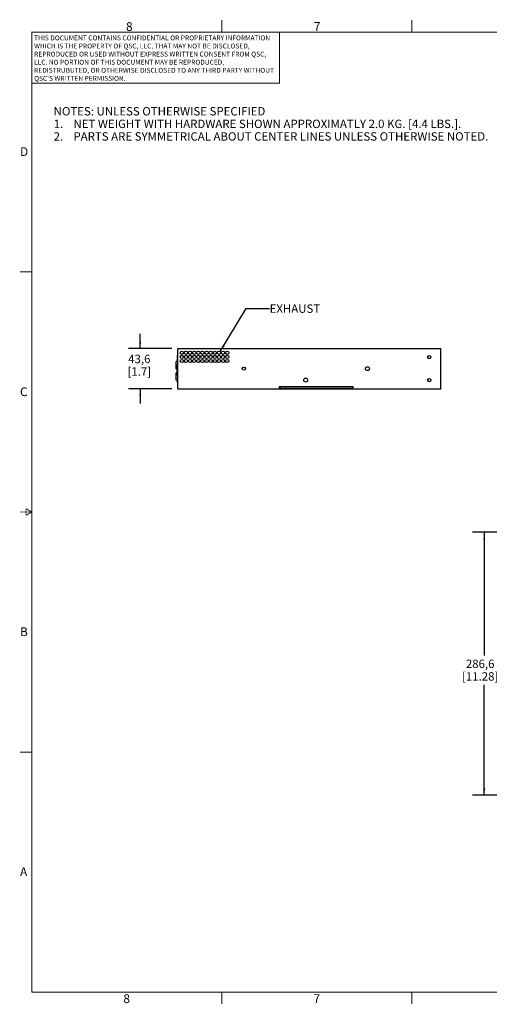
# Model space of a CAD drawing. Units: millimetres. Extents: x 23 to 1705, y 24 to 1097.
# Drawn here: x 23 to 534, y 24 to 1097 of the extents above; entities that cross this region are included whole.
import ezdxf

# ---------------------------------------------------------------- set-up
doc = ezdxf.new("R2010")
doc.units = ezdxf.units.MM
doc.header["$LTSCALE"] = 94.996
doc.layers.get('0').update_dxf_attribs({"linetype": 'CONTINUOUS'})
doc.styles.get("Standard").update_dxf_attribs({"font": 'GOTHIC.TTF'})
doc.styles.add('TEXTSTYLE_2', font='GOTHIC.TTF')
doc.dimstyles.new('DIMSTYLE_2', dxfattribs={"dimtxt": 9.144, "dimasz": 8, "dimexe": 3.174999999999999, "dimexo": 1.587499999999999, "dimgap": 1.143, "dimtad": 0, "dimtih": 1, "dimtoh": 1, "dimdec": 1, "dimzin": 4, "dimdsep": 46, "dimtxsty": 'STANDARD', "dimblk": '_FILLED', "dimblk1": '_FILLED', "dimblk2": '_FILLED', "dimcen": 0.09, "dimazin": 1, "dimtp": 0.01, "dimtm": 0.01, "dimtfac": 1, "dimtdec": 1, "dimtofl": 0, "dimtmove": 0, "dimatfit": 3, "dimldrblk": '_FILLED', "dimfxl": 1, "dimtolj": 1, "dimtzin": 4, "dimarcsym": 0})
doc.dimstyles.new('DIMSTYLE_3', dxfattribs={"dimtxt": 9.144, "dimasz": 8, "dimexe": 3.174999999999999, "dimexo": 1.587499999999999, "dimgap": 1.143, "dimtad": 0, "dimtih": 1, "dimtoh": 1, "dimdec": 1, "dimzin": 4, "dimdsep": 46, "dimtxsty": 'STANDARD', "dimblk": '_FILLED', "dimblk1": '_FILLED', "dimblk2": '_FILLED', "dimcen": 0.09, "dimazin": 1, "dimtp": 0.01, "dimtm": 0.01, "dimtfac": 1, "dimtdec": 1, "dimtofl": 0, "dimtmove": 0, "dimatfit": 3, "dimldrblk": '_FILLED', "dimfxl": 1, "dimtolj": 1, "dimtzin": 4, "dimarcsym": 0})
doc.dimstyles.get("Standard").update_dxf_attribs({"dimtxt": 9.144, "dimasz": 8, "dimexe": 3.174999999999999, "dimexo": 1.587499999999999, "dimtad": 0, "dimtih": 1, "dimtoh": 1, "dimzin": 4, "dimdsep": 46, "dimtxsty": 'STANDARD', "dimblk": '_FILLED', "dimblk1": '_FILLED', "dimblk2": '_FILLED', "dimcen": 0.09, "dimazin": 1, "dimtol": 1, "dimtp": 0.02, "dimtm": 0.02, "dimtfac": 1, "dimtofl": 0, "dimtmove": 0, "dimatfit": 3, "dimldrblk": '_FILLED', "dimfxl": 1, "dimtolj": 1, "dimtzin": 4, "dimarcsym": 0})

# ---------------------------------------------------------------- blocks, each defined once
blk = doc.blocks.new('_FILLED')
at = {"color": 0, "linetype": 'ByBlock'}
blk.add_solid([(0, 0), (-1, 0.1275), (-1, -0.1275)], dxfattribs=at)
blk = doc.blocks.new('*D3')
at = {"color": 2, "linetype": 'Continuous', "transparency": 16777216}
for p, q in [((713.9078167014, 538.6188911235), (516.1323563553, 538.6188911235)), ((528.8323563552999, 538.6188911235), (528.8323563552999, 404.4678911235)), ((528.8323563552999, 252.0288911235), (528.8323563552999, 372.4638911235)), ((709.2581525991001, 252.0288911235), (516.1323563553, 252.0288911235))]:
    blk.add_line(p, q, dxfattribs=at)
at = {"color": 2, "linetype": 'Continuous', "transparency": 16777216, "xscale": 8, "yscale": 8, "zscale": 8}
for p, rotation in [((528.8323563552999, 538.6188911235), 90), ((528.8323563552999, 252.0288911235), 270)]:
    blk.add_blockref('_FILLED', p, dxfattribs=dict(at, rotation=rotation))
at = {"color": 2, "linetype": 'Continuous', "transparency": 16777216, "insert": (524.345337768, 399.8958911235), "char_height": 9.144, "width": 40.79107806689999, "attachment_point": 2, "line_spacing_factor": 0.9}
blk.add_mtext('286,6\\P[11.28]', dxfattribs=at)
blk = doc.blocks.new('*D4')
at = {"color": 2, "linetype": 'Continuous', "transparency": 16777216}
for p, q in [((153.9978467085, 738.7303930886), (153.9978467085, 754.7303930886)), ((188.4780312321, 738.7303930886), (141.2978467085, 738.7303930886)), ((188.4780312321, 695.1303930886), (141.2978467085, 695.1303930886)), ((153.9978467085, 695.1303930886), (153.9978467085, 679.1303930886))]:
    blk.add_line(p, q, dxfattribs=at)
at = {"color": 2, "linetype": 'Continuous', "transparency": 16777216, "xscale": 8, "yscale": 8, "zscale": 8}
for p, rotation in [((153.9978467085, 738.7303930886), 270), ((153.9978467085, 695.1303930886), 90)]:
    blk.add_blockref('_FILLED', p, dxfattribs=dict(at, rotation=rotation))
at = {"color": 2, "linetype": 'Continuous', "transparency": 16777216, "insert": (153.046054887, 732.099067505), "char_height": 9.144, "width": 26.6501710037, "attachment_point": 2, "line_spacing_factor": 0.9}
blk.add_mtext('43,6\\P[1.7]', dxfattribs=at)

msp = doc.modelspace()

# ---------------------------------------------------------------- linework, layer by layer
at = {"color": 7, "linetype": 'Continuous'}
for p, q in [((194.5780312321, 724.7283781021001), (194.5770312321, 731.7299899372)), ((194.8280312321, 731.7299899372), (194.5770312321, 731.7299899372)), ((194.8280312321, 730.3588197328), (194.5780312321, 730.3588197328)), ((194.8280312321, 695.1303930886), (194.8280312321, 738.7303930886)), ((194.8280312321, 738.7303930886), (481.4180312320999, 738.7303930886)), ((481.4180312320999, 695.1303930886), (481.4180312320999, 738.7303930886)), ((194.8280312321, 724.7283781021001), (193.1780312321, 724.7283781021001)), ((193.1780312321, 716.76841183), (193.1780312321, 724.7270069474)), ((194.2910312321, 709.3064223385), (194.2910312321, 721.5830365180001)), ((194.8280312321, 721.5830365180001), (194.2910312321, 721.5830365180001)), ((194.2910312321, 716.7670406753999), (193.1780312321, 716.7670406753999)), ((194.2910312321, 712.2648917669001), (193.1780312321, 712.2648917669001)), ((193.1780312321, 704.3049254949001), (193.1780312321, 712.2635206123)), ((194.8280312321, 717.7956066510001), (194.2910312321, 717.7956066510001)), ((194.8280312321, 716.2909011869999), (194.2910312321, 716.2909011869999)), ((194.8280312321, 709.3064223385), (194.2910312321, 709.3064223385)), ((194.8280312321, 704.3035543403), (193.1780312321, 704.3035543403)), ((194.5780312321, 701.3565684685), (194.5780312321, 704.3035543403)), ((194.8280312321, 701.3565684685), (194.5780312321, 701.3565684685)), ((305.8210312321, 695.1303930886), (305.8210312321, 697.4303930886)), ((305.8210312321, 697.4303930886), (385.8210312321, 697.4303930886)), ((306.3210312321, 697.4303930886), (306.3210312321, 695.4303930885999)), ((385.3210312321, 697.4303930886), (385.3210312321, 695.4303930885999)), ((385.8210312321, 695.1303930886), (385.8210312321, 697.4303930886)), ((194.8280312321, 695.1303930886), (481.4180312320999, 695.1303930886)), ((385.3210312321, 695.4303930885999), (306.3210312321, 695.4303930885999))]:
    msp.add_line(p, q, dxfattribs=at)
at = {"color": 7, "linetype": 'Continuous', "const_width": 0.9999999954999998}
for points in [[(242.9273818897, 1083.986281423), (242.9273818897, 1096.686281423)], [(449.9373818897, 1083.986281423), (449.9373818897, 1096.686281423)], [(35.9173818897, 1083.986281423), (35.9173818897, 37.506281423)], [(35.9173818897, 1083.586281423), (1691.9973818897, 1083.586281423)], [(305.6590128877, 1027.5217537833), (305.6590128877, 1083.497463517)], [(35.9170902099, 1027.939804093), (306.1759456685, 1027.939804093)], [(35.9173818897, 822.3662814229999), (23.2173818897, 822.3662814229999)], [(35.9173818897, 560.746281423), (23.2173818897, 560.746281423)], [(29.5673818897, 564.4124556322), (29.5673818897, 557.0801072133999)], [(35.9173818897, 560.746281423), (29.5673818897, 564.4124556322)], [(29.5673818897, 557.0801072133999), (35.9173818897, 560.746281423)], [(35.9173818897, 299.126281423), (23.2173818897, 299.126281423)], [(1691.9973818897, 37.506281423), (35.9173818897, 37.506281423)], [(242.9273818897, 37.506281423), (242.9273818897, 24.806281423)], [(449.9373818897, 37.506281423), (449.9373818897, 24.806281423)]]:
    msp.add_lwpolyline(points, dxfattribs=at)
at = {"color": 7, "linetype": 'Continuous'}
for centre, radius in [((199.3280312321, 734.2303930886), 1.75), ((199.3280312321, 729.7303930886), 1.75), ((203.8280312321, 734.2303930886), 1.75), ((203.8280312321, 729.7303930886), 1.75), ((208.3280312321, 734.2303930886), 1.75), ((208.3280312321, 729.7303930886), 1.75), ((212.8280312321, 734.2303930886), 1.75), ((212.8280312321, 729.7303930886), 1.75), ((217.3280312321, 734.2303930886), 1.75), ((217.3280312321, 729.7303930886), 1.75), ((221.8280312321, 734.2303930886), 1.75), ((221.8280312321, 729.7303930886), 1.75), ((226.3280312321, 734.2303930886), 1.75), ((226.3280312321, 729.7303930886), 1.75), ((230.8280312321, 734.2303930886), 1.75), ((230.8280312321, 729.7303930886), 1.75), ((235.3280312321, 734.2303930886), 1.75), ((235.3280312321, 729.7303930886), 1.75), ((239.8280312321, 734.2303930886), 1.75), ((239.8280312321, 729.7303930886), 1.75), ((244.3280312321, 734.2303930886), 1.75), ((244.3280312321, 729.7303930886), 1.75), ((248.8280312321, 734.2303930886), 1.75), ((248.8280312321, 729.7303930886), 1.75), ((468.9030312320999, 729.4303930886), 1.75), ((199.3280312321, 725.2303930886), 1.75), ((203.8280312321, 725.2303930886), 1.75), ((208.3280312321, 725.2303930886), 1.75), ((212.8280312321, 725.2303930886), 1.75), ((217.3280312321, 725.2303930886), 1.75), ((221.8280312321, 725.2303930886), 1.75), ((226.3280312321, 725.2303930886), 1.75), ((230.8280312321, 725.2303930886), 1.75), ((235.3280312321, 725.2303930886), 1.75), ((239.8280312321, 725.2303930886), 1.75), ((244.3280312321, 725.2303930886), 1.75), ((248.8280312321, 725.2303930886), 1.75), ((401.5880312321, 716.9303930886), 2.169999999999999), ((266.9030312321, 716.9303930886), 1.75), ((334.2680312321, 704.4303930886), 2.169999999999999), ((468.9030312320999, 704.4303930886), 1.75)]:
    msp.add_circle(centre, radius, dxfattribs=at)

# ---------------------------------------------------------------- texts
at = {"color": 2, "linetype": 'Continuous', "attachment_point": 1, "line_spacing_factor": 1.0000002, "style": 'TEXTSTYLE_2'}
for s, insert, char_height, width in [('8', (138.5049072882, 1094.4739901821), 9.525, 7.3650557621), ('7', (343.1262274723, 1094.5634107817), 9.525, 7.3650557621), ("THIS DOCUMENT CONTAINS CONFIDENTIAL OR PROPRIETARY INFORMATION \\PWHICH IS THE PROPERTY OF QSC, LLC, THAT MAY NOT BE DISCLOSED, \\PREPRODUCED OR USED WITHOUT EXPRESS WRITTEN CONSENT FROM QSC, \\PLLC. NO PORTION OF THIS DOCUMENT MAY BE REPRODUCED,\\PREDISTRUBUTED, OR OTHERWISE DISCLOSED TO ANY THIRD PARTY WITHOUT \\PQSC'S WRITTEN PERMISSION.", (38.4270911095, 1079.9630885284), 5.291667999999999, 267.4751293532)]:
    msp.add_mtext(s, dxfattribs=dict(at, insert=insert, char_height=char_height, width=width))
at = {"color": 2, "linetype": 'Continuous', "char_height": 9.144, "attachment_point": 1, "line_spacing_factor": 0.9}
for s, insert, width in [('NOTES: UNLESS OTHERWISE SPECIFIED \\P1.    NET WEIGHT WITH HARDWARE SHOWN APPROXIMATLY 2.0 KG. [4.4 LBS.]. \\P2.    PARTS ARE SYMMETRICAL ABOUT CENTER LINES UNLESS OTHERWISE NOTED. \\P \\P ', (59.6959889059, 1001.9791500488), 479.7370706319999), ('EXHAUST', (294.9927065841, 786.9435457775), 52.8584386617)]:
    msp.add_mtext(s, dxfattribs=dict(at, insert=insert, width=width))
at = {"color": 2, "linetype": 'Continuous', "char_height": 9.525, "attachment_point": 1, "style": 'TEXTSTYLE_2'}
for s, insert, width in [('D', (23.0157104531, 958.1806099077), 9.879089219299999), ('C', (23.0353379419, 696.5434201608999), 10.7997211896), ('B', (23.0335150431, 435.0066860241), 7.612918215599999), ('A', (23.0711448307, 173.5181095737), 9.8082713755), ('8', (135.6287358623, 35.1975627597), 7.3650557621), ('7', (342.7940611855, 35.34212961530001), 7.3650557621)]:
    msp.add_mtext(s, dxfattribs=dict(at, insert=insert, width=width))

# ---------------------------------------------------------------- dimensions: what is measured, and where the dimension line sits
at = {"color": 2, "linetype": 'Continuous'}
for base, p1, p2, dimstyle, picture, middle in [((153.9978467085, 695.1303930886), (190.0655312321, 738.7303930886), (190.0655312321, 695.1303930886), 'DIMSTYLE_3', '*D4', (153.9978467085, 720.669067505)), ((528.8323563552999, 252.0288911235), (715.4953167014, 538.6188911235), (710.8456525991, 252.0288911235), 'DIMSTYLE_2', '*D3', (528.8323563552999, 388.4658911235))]:
    dim = msp.add_linear_dim(base=base, p1=p1, p2=p2, angle=270, text='<>\\P[]', dimstyle=dimstyle, dxfattribs=at)
    dim.commit()
    dim.dimension.update_dxf_attribs({"geometry": picture, "text_midpoint": middle, "dimtype": 160})

# ---------------------------------------------------------------- leaders
at = {"color": 2, "linetype": 'Continuous', "annotation_type": 0, "has_hookline": 1, "hookline_direction": 1, "text_width": 51.46374983004758}
msp.add_leader([(241.0654680992, 735.4678299557), (269.5927065841, 782.3715457775), (294.9927065841, 782.3715457775)], dimstyle='STANDARD', override={"dimtad": 0}, dxfattribs=at)

doc.saveas('drawing.dxf')
